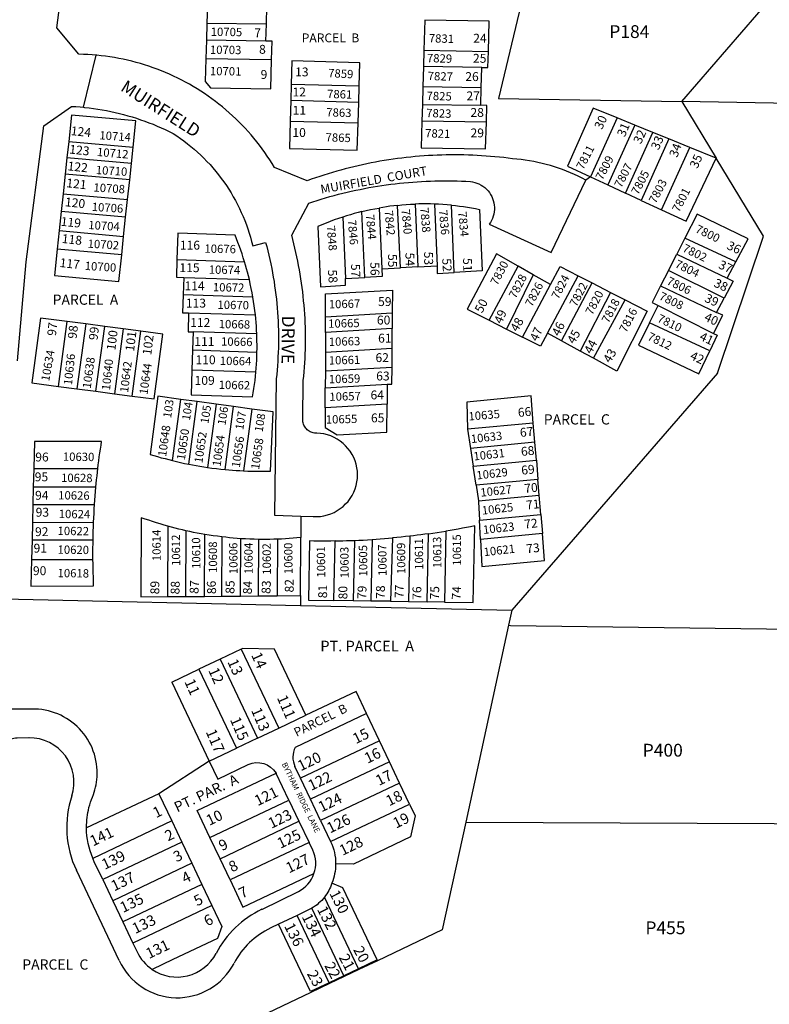
# Model space of a CAD drawing. Units: inches. Extents: x 1261655 to 1267762, y 493400 to 497479.
# Drawn here: x 1266415 to 1267247, y 495667 to 496759 of the extents above; entities that cross this region are included whole.
import ezdxf

# ---------------------------------------------------------------- set-up
doc = ezdxf.new("R2010")
doc.units = ezdxf.units.IN
doc.header["$MEASUREMENT"] = 0
for name, color, linetype, true_color in [('Addresses', 7, 'Continuous', 0x1e6e61), ('Lot-Block-Parcel Text', 7, 'Continuous', 0xc96ed5), ('Parcel Boundaries', 7, 'Continuous', 0x766e4a), ('Street Names', 7, 'Continuous', 0xc96ed5), ('Street ROW', 7, 'Continuous', 0x766e4a)]:
    doc.layers.add(name, color=color, linetype=linetype, true_color=true_color)
doc.styles.add('Arial', font='txt')

msp = doc.modelspace()

# ---------------------------------------------------------------- linework, layer by layer
at = {"layer": 'Parcel Boundaries'}
for p, q in [((1267150.1, 496668.6), (1267290, 496830.3)), ((1266623.7, 496775.2), (1266623.1, 496755.8)), ((1266689.2, 496754.8), (1266689.8, 496774.2)), ((1266623.1, 496755.8), (1266622.5, 496736.7)), ((1266623.1, 496755.8), (1266689.2, 496754.8)), ((1266688.6, 496735.7), (1266689.2, 496754.8)), ((1266622.5, 496736.7), (1266621.9, 496716.1)), ((1266688.6, 496735.7), (1266622.5, 496736.7)), ((1266864, 496725.5), (1266863.5, 496707.4)), ((1266864, 496725.5), (1266935.5, 496724.3)), ((1266694.9, 496715), (1266621.9, 496716.1)), ((1266863.5, 496707.4), (1266862.9, 496684.8)), ((1266928.2, 496706.4), (1266863.5, 496707.4)), ((1266927.6, 496683.8), (1266928.2, 496706.4)), ((1266716.7, 496687.7), (1266716.2, 496669.7)), ((1266792.2, 496685.7), (1266716.7, 496687.7)), ((1266791.6, 496667.6), (1266792.2, 496685.7)), ((1266862.9, 496684.8), (1266862.3, 496665.5)), ((1266927.6, 496683.8), (1266862.9, 496684.8)), ((1266927, 496664.5), (1266927.6, 496683.8)), ((1266716.2, 496669.7), (1266715.5, 496646.9)), ((1266791.6, 496667.6), (1266716.2, 496669.7)), ((1266790.9, 496644.9), (1266791.6, 496667.6)), ((1266862.3, 496665.5), (1266861.8, 496646.9)), ((1266862.3, 496665.5), (1266927, 496664.5)), ((1267150.1, 496668.6), (1267188.3, 496605.7)), ((1267684.6, 496660.1), (1267150.1, 496668.6)), ((1266715.5, 496646.9), (1266790.9, 496644.9)), ((1266933.3, 496645.8), (1266861.8, 496646.9)), ((1267078.4, 496650.6), (1267048.7, 496585.1)), ((1267098.1, 496642.5), (1267078.4, 496650.6)), ((1267098.1, 496642.5), (1267068, 496576.1)), ((1267087.7, 496567), (1267118.2, 496634.3)), ((1267118.2, 496634.3), (1267098.1, 496642.5)), ((1267135.9, 496627.1), (1267118.2, 496634.3)), ((1266469.7, 496624.4), (1266467.8, 496606.2)), ((1266469.7, 496624.4), (1266541.3, 496618)), ((1267135.9, 496627.1), (1267105.1, 496559)), ((1267159, 496617.6), (1267135.9, 496627.1)), ((1266539.3, 496599.9), (1266541.3, 496618)), ((1267127.7, 496548.5), (1267159, 496617.6)), ((1267188.3, 496605.7), (1267159, 496617.6)), ((1266467.8, 496606.2), (1266465.8, 496587.9)), ((1266539.3, 496599.9), (1266467.8, 496606.2)), ((1266537.4, 496581.6), (1266539.3, 496599.9)), ((1267240.8, 496519.3), (1267188.3, 496605.7)), ((1266465.8, 496587.9), (1266463.5, 496566.3)), ((1266537.4, 496581.6), (1266465.8, 496587.9)), ((1266535, 496559.9), (1266537.4, 496581.6)), ((1267048.7, 496585.1), (1267043.8, 496581.5)), ((1267048.7, 496585.1), (1267068, 496576.1)), ((1267068, 496576.1), (1267087.7, 496567)), ((1266463.5, 496566.3), (1266461.4, 496546.6)), ((1266463.5, 496566.3), (1266535, 496559.9)), ((1266532.9, 496540.3), (1266535, 496559.9)), ((1267105.1, 496559), (1267087.7, 496567)), ((1267105.1, 496559), (1267127.7, 496548.5)), ((1266461.4, 496546.6), (1266459.1, 496525.4)), ((1266532.9, 496540.3), (1266461.4, 496546.6)), ((1266798.3, 496473.5), (1266795.2, 496546.5)), ((1266814.2, 496550.5), (1266817.1, 496482.9)), ((1266837.8, 496484.1), (1266834.5, 496553.4)), ((1266854.1, 496554.8), (1266857.1, 496485.1)), ((1266875.6, 496554.9), (1266878.5, 496486.3)), ((1266897.6, 496479), (1266894.4, 496553.7)), ((1266530.7, 496519), (1266532.9, 496540.3)), ((1266773.9, 496540.5), (1266776.8, 496472.4)), ((1266459.1, 496525.4), (1266456.9, 496504.7)), ((1266459.1, 496525.4), (1266530.7, 496519)), ((1266528.5, 496498.4), (1266530.7, 496519)), ((1267153.6, 496517), (1267144.5, 496499.2)), ((1267210.3, 496490.9), (1267153.6, 496517)), ((1267189.7, 496367.3), (1267240.8, 496519.3)), ((1266528.5, 496498.4), (1266456.9, 496504.7)), ((1266589.8, 496493.3), (1266664.9, 496490.9)), ((1267135.4, 496481.3), (1267144.5, 496499.2)), ((1267144.5, 496499.2), (1267200.6, 496472.5)), ((1267200.6, 496472.5), (1267210.3, 496490.9)), ((1266817.1, 496482.9), (1266837.8, 496484.1)), ((1266857.1, 496485.1), (1266837.8, 496484.1)), ((1266857.1, 496485.1), (1266878.5, 496486.3)), ((1266936.3, 496425.9), (1266968.5, 496486.1)), ((1266985.2, 496476.5), (1266968.5, 496486.1)), ((1267135.4, 496481.3), (1267126.5, 496464)), ((1267197.2, 496450.6), (1267135.4, 496481.3)), ((1266597.4, 496473.4), (1266596.8, 496454)), ((1266597.4, 496473.4), (1266670.2, 496471.1)), ((1266776.8, 496472.4), (1266798.3, 496473.5)), ((1266985.2, 496476.5), (1266955.8, 496416)), ((1267004.4, 496465.5), (1266985.2, 496476.5)), ((1267001.3, 496411.6), (1267035.3, 496475.2)), ((1267035.3, 496475.2), (1267050.8, 496467.3)), ((1266973.3, 496407.3), (1267004.4, 496465.5)), ((1267016.7, 496403.1), (1267050.8, 496467.3)), ((1267050.8, 496467.3), (1267071.1, 496456.9)), ((1267126.5, 496464), (1267188.7, 496434.7)), ((1266674.2, 496451.5), (1266596.8, 496454)), ((1267071.1, 496456.9), (1267037.4, 496391.7)), ((1267052.2, 496383.7), (1267087.5, 496448.5)), ((1267071.1, 496456.9), (1267087.5, 496448.5)), ((1267188.7, 496434.7), (1267197.2, 496450.6)), ((1267114.4, 496423.1), (1267123.8, 496442.4)), ((1267123.8, 496442.4), (1267185.5, 496411.3)), ((1266602.8, 496434.1), (1266676.9, 496432)), ((1266754.7, 496412.5), (1266754.8, 496429.8)), ((1266754.8, 496429.8), (1266828.9, 496434)), ((1266828.9, 496434), (1266828.8, 496416.8)), ((1266936.3, 496425.9), (1266955.8, 496416)), ((1266458.4, 496352.5), (1266468.1, 496424.5)), ((1266488.6, 496421.8), (1266468.1, 496424.5)), ((1266488.6, 496421.8), (1266478.8, 496349.9)), ((1266509.8, 496419), (1266488.6, 496421.8)), ((1266500, 496347.1), (1266509.8, 496419)), ((1266530.1, 496416.4), (1266509.8, 496419)), ((1266530.1, 496416.4), (1266520.4, 496344.4)), ((1266549.8, 496413.8), (1266530.1, 496416.4)), ((1266828.8, 496416.8), (1266754.7, 496412.5)), ((1266828.7, 496394.5), (1266828.8, 496416.8)), ((1266955.8, 496416), (1266973.3, 496407.3)), ((1267181.4, 496392.1), (1267114.4, 496423.1)), ((1266540, 496341.8), (1266549.8, 496413.8)), ((1266607.7, 496413), (1266607.1, 496392.9)), ((1266678.5, 496410.8), (1266607.7, 496413)), ((1266754.7, 496412.5), (1266754.6, 496390.2)), ((1267016.7, 496403.1), (1267001.3, 496411.6)), ((1266607.1, 496392.9), (1266606.4, 496370.6)), ((1266607.1, 496392.9), (1266678.7, 496390.6)), ((1266828.7, 496394.5), (1266754.6, 496390.2)), ((1266828.6, 496374), (1266828.7, 496394.5)), ((1267037.4, 496391.7), (1267016.7, 496403.1)), ((1266754.6, 496390.2), (1266754.6, 496369.8)), ((1267052.2, 496383.7), (1267037.4, 496391.7)), ((1266677.4, 496368.3), (1266606.4, 496370.6)), ((1266754.6, 496369.8), (1266828.6, 496374)), ((1266754.6, 496369.8), (1266754.5, 496350.9)), ((1267189.7, 496367.3), (1266961.5, 496104.2)), ((1266458.4, 496352.5), (1266478.8, 496349.9)), ((1266478.8, 496349.9), (1266500, 496347.1)), ((1266754.4, 496328.6), (1266754.5, 496350.9)), ((1266754.5, 496350.9), (1266823.1, 496354.8)), ((1266823.1, 496354.8), (1266823, 496332.6)), ((1266500, 496347.1), (1266520.4, 496344.4)), ((1266520.4, 496344.4), (1266540, 496341.8)), ((1266585, 496270.1), (1266594.1, 496338.1)), ((1266612.2, 496335.6), (1266594.1, 496338.1)), ((1266602.9, 496266.2), (1266612.2, 496335.6)), ((1266633.2, 496332.7), (1266612.2, 496335.6)), ((1266633.2, 496332.7), (1266623.8, 496262.6)), ((1266652.7, 496330.1), (1266633.2, 496332.7)), ((1266643.4, 496260.2), (1266652.7, 496330.1)), ((1266672.9, 496327.3), (1266652.7, 496330.1)), ((1266672.9, 496327.3), (1266663.8, 496258.8)), ((1266823, 496332.6), (1266754.4, 496328.6)), ((1266985.4, 496311.8), (1266912.3, 496305.1)), ((1266912.3, 496305.1), (1266915.6, 496283.7)), ((1266987.1, 496290.6), (1266985.4, 496311.8)), ((1266987.1, 496290.6), (1266915.6, 496283.7)), ((1266915.6, 496283.7), (1266918.6, 496264)), ((1266988.8, 496270.7), (1266987.1, 496290.6)), ((1266430.9, 496261.2), (1266430.4, 496240.6)), ((1266430.9, 496261.2), (1266502.1, 496261.3)), ((1266918.6, 496264), (1266988.8, 496270.7)), ((1266921.8, 496242.7), (1266918.6, 496264)), ((1266988.8, 496270.7), (1266990.5, 496249.3)), ((1266430.4, 496240.6), (1266430, 496221.5)), ((1266499.9, 496240.7), (1266430.4, 496240.6)), ((1266990.5, 496249.3), (1266921.8, 496242.7)), ((1266921.8, 496242.7), (1266924.5, 496225.5)), ((1266991.9, 496231.9), (1266990.5, 496249.3)), ((1266924.5, 496225.5), (1266991.9, 496231.9)), ((1266993.7, 496210.4), (1266991.9, 496231.9)), ((1266430, 496221.5), (1266429.5, 496201.6)), ((1266430, 496221.5), (1266498.4, 496221.6)), ((1266727.4, 496208.5), (1266727.3, 496184.7)), ((1266925.7, 496203.9), (1266993.7, 496210.4)), ((1266993.7, 496210.4), (1266995.4, 496189.3)), ((1266429.5, 496201.6), (1266429, 496181.9)), ((1266429.5, 496201.6), (1266497.3, 496201.7)), ((1266579.7, 496197.3), (1266579.2, 496119.2)), ((1266926.7, 496182.7), (1266925.7, 496203.9)), ((1266599.9, 496192.3), (1266599.5, 496119.4)), ((1266620.3, 496119.5), (1266620.7, 496188.2)), ((1266639.8, 496185.5), (1266639.4, 496119.7)), ((1266726.9, 496120.3), (1266727.3, 496184.7)), ((1266848.2, 496186.3), (1266846.7, 496113.7)), ((1266867.4, 496113.4), (1266868.9, 496188.9)), ((1266888.4, 496191.8), (1266886.8, 496113.1)), ((1266995.4, 496189.3), (1266926.7, 496182.7)), ((1266429, 496181.9), (1266428.5, 496160.4)), ((1266496.7, 496182), (1266429, 496181.9)), ((1266660.5, 496119.8), (1266660.9, 496183.5)), ((1266680.3, 496182.7), (1266680, 496120)), ((1266701.6, 496182.9), (1266701.2, 496120.1)), ((1266764, 496114.9), (1266765.4, 496181)), ((1266786.8, 496181.6), (1266785.4, 496114.6)), ((1266806.4, 496182.6), (1266805, 496114.3)), ((1266829.2, 496184.4), (1266826.8, 496114)), ((1266428.5, 496160.4), (1266496.6, 496160.5)), ((1266579.2, 496119.2), (1266599.5, 496119.4)), ((1266599.5, 496119.4), (1266620.3, 496119.5)), ((1266620.3, 496119.5), (1266639.4, 496119.7)), ((1266639.4, 496119.7), (1266660.5, 496119.8)), ((1266660.5, 496119.8), (1266680, 496120)), ((1266680, 496120), (1266701.2, 496120.1)), ((1266701.2, 496120.1), (1266726.9, 496120.3)), ((1266726.9, 496120.3), (1266726.9, 496109.4)), ((1266785.4, 496114.6), (1266764, 496114.9)), ((1266805, 496114.3), (1266785.4, 496114.6)), ((1266826.8, 496114), (1266805, 496114.3)), ((1266826.8, 496114), (1266846.7, 496113.7)), ((1266846.7, 496113.7), (1266867.4, 496113.4)), ((1266886.8, 496113.1), (1266867.4, 496113.4)), ((1266661.3, 496060.8), (1266637.8, 496049.6)), ((1266662.9, 496061.6), (1266661.3, 496060.8)), ((1266661.3, 496060.8), (1266702.9, 495973.1)), ((1266698.2, 496060.8), (1266662.9, 496061.6)), ((1266733, 495987.5), (1266698.2, 496060.8)), ((1266637.8, 496049.6), (1266614.3, 496038.5)), ((1266637.8, 496049.6), (1266679.4, 495962)), ((1266584.2, 496024.2), (1266614.3, 496038.5)), ((1266614.3, 496038.5), (1266655.9, 495950.9)), ((1266584.2, 496024.2), (1266625.7, 495936.6)), ((1266788.7, 496013.9), (1266733, 495987.5)), ((1266800.3, 495989.5), (1266788.7, 496013.9)), ((1266800.3, 495989.5), (1266721.1, 495951.9)), ((1266814.6, 495959.3), (1266800.3, 495989.5)), ((1266702.9, 495973.1), (1266733, 495987.5)), ((1266679.4, 495962), (1266702.9, 495973.1)), ((1266679.4, 495962), (1266655.9, 495950.9)), ((1266814.6, 495959.3), (1266726.9, 495917.7)), ((1266825.7, 495935.8), (1266814.6, 495959.3)), ((1266625.7, 495936.6), (1266655.9, 495950.9)), ((1266625.7, 495936.6), (1266569.7, 495900.4)), ((1266625.7, 495936.6), (1266635.2, 495916.7)), ((1266825.7, 495935.8), (1266738.1, 495894.3)), ((1266836.9, 495912.3), (1266825.7, 495935.8)), ((1266612.2, 495881.9), (1266699.8, 495923.4)), ((1266635.2, 495916.7), (1266668.9, 495932.7)), ((1266714.2, 495893.3), (1266700.1, 495922.9)), ((1266726.9, 495917.7), (1266720.8, 495930.7)), ((1266738.1, 495894.3), (1266726.9, 495917.7)), ((1266836.9, 495912.3), (1266749.2, 495870.8)), ((1266848, 495888.8), (1266836.9, 495912.3)), ((1266569.7, 495900.4), (1266489.5, 495862.4)), ((1266569.7, 495900.4), (1266584, 495870.2)), ((1266626.5, 495851.7), (1266714.2, 495893.3)), ((1266714.2, 495893.3), (1266725.3, 495869.8)), ((1266749.2, 495870.8), (1266738.1, 495894.3)), ((1266626.5, 495851.7), (1266612.2, 495881.9)), ((1266760.4, 495847.3), (1266848, 495888.8)), ((1266848, 495888.8), (1266854.3, 495875.7)), ((1266584, 495870.2), (1266496.4, 495828.7)), ((1266584, 495870.2), (1266595.1, 495846.7)), ((1266637.7, 495828.3), (1266725.3, 495869.8)), ((1266725.3, 495869.8), (1266736.5, 495846.3)), ((1266749.2, 495870.8), (1266760.4, 495847.3)), ((1266854.3, 495875.7), (1266849.1, 495852.4)), ((1266489.5, 495863), (1266489.5, 495862.4)), ((1266595.1, 495846.7), (1266507.5, 495805.2)), ((1266595.1, 495846.7), (1266606.3, 495823.2)), ((1266637.7, 495828.3), (1266626.5, 495851.7)), ((1266736.5, 495846.3), (1266648.8, 495804.8)), ((1266740.5, 495837.8), (1266736.5, 495846.3)), ((1266849.1, 495852.4), (1266785.9, 495822.4)), ((1266507.5, 495805.2), (1266498.1, 495825)), ((1266648.8, 495804.8), (1266637.7, 495828.3)), ((1266525.7, 495715.5), (1266478.2, 495815.6)), ((1266606.3, 495823.2), (1266518.6, 495781.7)), ((1266606.3, 495823.2), (1266617.4, 495799.8)), ((1266785.9, 495822.4), (1266766, 495822.5)), ((1266507.5, 495805.2), (1266518.6, 495781.7)), ((1266648.8, 495804.8), (1266663.1, 495774.6)), ((1266663.1, 495774.6), (1266741.8, 495811.9)), ((1266617.4, 495799.8), (1266529.8, 495758.2)), ((1266617.4, 495799.8), (1266628.6, 495776.3)), ((1266684.1, 495772.1), (1266724.6, 495792)), ((1266774.1, 495796), (1266761.7, 495801)), ((1266518.6, 495781.7), (1266529.8, 495758.2)), ((1266791.3, 495706.1), (1266753.6, 495785.6)), ((1266628.6, 495776.3), (1266540.9, 495734.7)), ((1266628.6, 495776.3), (1266639.5, 495753.2)), ((1266739.5, 495773.3), (1266723.4, 495765.3)), ((1266775.1, 495698.4), (1266739.5, 495773.3)), ((1266723.4, 495765.3), (1266702.6, 495755.5)), ((1266758.8, 495690.7), (1266723.4, 495765.3)), ((1266529.8, 495758.2), (1266540.9, 495734.7)), ((1266639.5, 495753.2), (1266634.8, 495739.9)), ((1266702.6, 495755.5), (1266694, 495751.4)), ((1266738, 495680.8), (1266702.6, 495755.5)), ((1266540.9, 495734.7), (1266545.6, 495724.9))]:
    msp.add_line(p, q, dxfattribs=at)
for points in [[(1266986.3, 496837.7), (1266946.8, 496671.9), (1267150.1, 496668.6)], [(1266935.5, 496724.3), (1266936.5, 496757.9), (1266865, 496759), (1266864, 496725.5)], [(1266694.9, 496715), (1266695.5, 496735.6), (1266688.6, 496735.7)], [(1266928.2, 496706.4), (1266935, 496706.3), (1266935.5, 496724.3)], [(1266621.9, 496716.1), (1266621.1, 496691), (1266627.1, 496683.8), (1266693.9, 496682.7), (1266694.9, 496715)], [(1266792.2, 496685.7), (1266792.9, 496711.7), (1266717.5, 496713.8), (1266716.7, 496687.7)], [(1266933.3, 496645.8), (1266933.8, 496664.4), (1266927, 496664.5)], [(1267078.4, 496650.6), (1267051.8, 496661.4), (1267023.3, 496596.8), (1267048.7, 496585.1)], [(1266541.3, 496618), (1266544.4, 496647.1), (1266472.8, 496653.5), (1266469.7, 496624.4)], [(1266715.5, 496646.9), (1266714.6, 496616.7), (1266790, 496614.7), (1266790.9, 496644.9)], [(1266861.8, 496646.9), (1266860.9, 496617.3), (1266932.4, 496616.1), (1266933.3, 496645.8)], [(1267127.7, 496548.5), (1267155, 496535.9), (1267188.3, 496605.7)], [(1266795.2, 496546.5), (1266790.9, 496545.5), (1266786.6, 496544.3), (1266782.4, 496543.1), (1266778.1, 496541.8), (1266773.9, 496540.5)], [(1266795.2, 496546.5), (1266799.9, 496547.7), (1266804.7, 496548.7), (1266809.5, 496549.7), (1266814.2, 496550.5)], [(1266834.5, 496553.4), (1266830.4, 496552.9), (1266826.3, 496552.4), (1266822.3, 496551.9), (1266818.3, 496551.2), (1266814.2, 496550.5)], [(1266834.5, 496553.4), (1266839.4, 496553.9), (1266844.3, 496554.3), (1266849.2, 496554.6), (1266854.1, 496554.8)], [(1266875.6, 496554.9), (1266871.3, 496555), (1266867, 496555.1), (1266862.7, 496555.1), (1266858.4, 496555), (1266854.1, 496554.8)], [(1266894.4, 496553.7), (1266889.7, 496554.1), (1266885, 496554.5), (1266880.3, 496554.7), (1266875.6, 496554.9)], [(1266894.4, 496553.7), (1266898.9, 496553.3), (1266903.4, 496552.7), (1266907.9, 496552.1), (1266912.4, 496551.5), (1266916.9, 496550.7), (1266921.3, 496549.9), (1266925.7, 496549), (1266928.6, 496480.7), (1266897.6, 496479)], [(1266773.9, 496540.5), (1266769.2, 496538.9), (1266764.5, 496537.3), (1266759.9, 496535.5), (1266755.3, 496533.7), (1266750.7, 496531.9), (1266746.1, 496529.9), (1266749, 496463.1), (1266777.1, 496464.7), (1266776.8, 496472.4)], [(1267210.3, 496490.9), (1267223.7, 496516.3), (1267167.3, 496543.8), (1267153.6, 496517)], [(1266664.9, 496490.9), (1266663.5, 496495.2), (1266662.2, 496499.5), (1266660.7, 496503.7), (1266659.2, 496507.9), (1266657.6, 496512.1), (1266656, 496516.3), (1266654.3, 496520.4), (1266590.7, 496522.5), (1266589.8, 496493.3)], [(1266456.9, 496504.7), (1266453.8, 496475.5), (1266525.3, 496469.1), (1266528.5, 496498.4)], [(1266589.8, 496493.3), (1266589.2, 496473.6), (1266597.4, 496473.4)], [(1266670.2, 496471.1), (1266669.3, 496475.1), (1266668.2, 496479.1), (1266667.2, 496483), (1266666, 496487), (1266664.9, 496490.9)], [(1266968.5, 496486.1), (1266944.7, 496499.7), (1266911.9, 496438.1), (1266936.3, 496425.9)], [(1266817.1, 496482.9), (1266817.5, 496474.6), (1266798.3, 496473.5)], [(1266878.5, 496486.3), (1266878.8, 496477.9), (1266897.6, 496479)], [(1267004.4, 496465.5), (1267015.1, 496485.6), (1267035.3, 496475.2)], [(1266674.2, 496451.5), (1266673.3, 496456.4), (1266672.4, 496461.3), (1266671.3, 496466.2), (1266670.2, 496471.1)], [(1267200.6, 496472.5), (1267207.3, 496469.3), (1267197.2, 496450.6)], [(1266754.8, 496429.8), (1266754.9, 496455.2), (1266829, 496459.4), (1266828.9, 496434)], [(1267126.5, 496464), (1267117.2, 496445.7), (1267123.8, 496442.4)], [(1266596.8, 496454), (1266596.2, 496434.3), (1266602.8, 496434.1)], [(1266676.9, 496432), (1266676.3, 496436.9), (1266675.7, 496441.8), (1266675, 496446.7), (1266674.2, 496451.5)], [(1267087.5, 496448.5), (1267111.8, 496436), (1267078.1, 496369.4), (1267052.2, 496383.7)], [(1266468.1, 496424.5), (1266438.5, 496428.4), (1266428.7, 496356.4), (1266458.4, 496352.5)], [(1266602.8, 496434.1), (1266602.2, 496413.2), (1266607.7, 496413)], [(1266678.5, 496410.8), (1266678.3, 496415), (1266678, 496419.3), (1266677.7, 496423.5), (1266677.3, 496427.8), (1266676.9, 496432)], [(1267185.5, 496411.3), (1267195.7, 496431.4), (1267188.7, 496434.7)], [(1267114.4, 496423.1), (1267102.3, 496398.2), (1267169.1, 496366.5), (1267181.4, 496392.1)], [(1266540, 496341.8), (1266564.4, 496338.7), (1266574.2, 496410.6), (1266549.8, 496413.8)], [(1266678.7, 496390.6), (1266678.8, 496394.6), (1266678.8, 496398.7), (1266678.7, 496402.7), (1266678.6, 496406.7), (1266678.5, 496410.8)], [(1267001.3, 496411.6), (1266993.5, 496397.1), (1266973.3, 496407.3)], [(1267185.5, 496411.3), (1267189.6, 496409.2), (1267181.4, 496392.1)], [(1266677.4, 496368.3), (1266677.8, 496372.7), (1266678.1, 496377.2), (1266678.4, 496381.7), (1266678.6, 496386.1), (1266678.7, 496390.6)], [(1266606.4, 496370.6), (1266605.6, 496343), (1266673.8, 496340.9), (1266674.5, 496345.4), (1266675.3, 496350), (1266675.9, 496354.5), (1266676.5, 496359.1), (1266677, 496363.7), (1266677.4, 496368.3)], [(1266823.1, 496354.8), (1266828.5, 496355.1), (1266828.6, 496374)], [(1266594.1, 496338.1), (1266568.8, 496341.5), (1266560.2, 496277.1), (1266564.3, 496275.8), (1266568.4, 496274.6), (1266572.5, 496273.4), (1266576.6, 496272.3), (1266580.8, 496271.2), (1266585, 496270.1)], [(1266985.4, 496311.8), (1266983, 496341.9), (1266911.7, 496335.1), (1266912.3, 496305.1)], [(1266663.8, 496258.8), (1266668.7, 496258.6), (1266673.7, 496258.4), (1266678.7, 496258.4), (1266683.7, 496258.4), (1266688.7, 496258.4), (1266693.6, 496258.5), (1266696.5, 496324.1), (1266672.9, 496327.3)], [(1266754.4, 496328.6), (1266754.3, 496306.8), (1266767.5, 496298.6), (1266822.9, 496301.8), (1266823, 496332.6)], [(1266502.1, 496261.3), (1266502.6, 496265.6), (1266503.2, 496270), (1266503.7, 496274.3), (1266504.3, 496278.6), (1266504.9, 496282.9), (1266505.6, 496287.2), (1266506.2, 496291.5), (1266431.6, 496291.4), (1266430.9, 496261.2)], [(1266499.9, 496240.7), (1266500.3, 496244.8), (1266500.7, 496248.9), (1266501.2, 496253.1), (1266501.6, 496257.2), (1266502.1, 496261.3)], [(1266585, 496270.1), (1266589.4, 496269.1), (1266593.9, 496268.1), (1266598.4, 496267.1), (1266602.9, 496266.2)], [(1266602.9, 496266.2), (1266607.1, 496265.4), (1266611.2, 496264.6), (1266615.4, 496263.9), (1266619.6, 496263.2), (1266623.8, 496262.6)], [(1266623.8, 496262.6), (1266628.7, 496261.9), (1266633.6, 496261.3), (1266638.5, 496260.7), (1266643.4, 496260.2)], [(1266643.4, 496260.2), (1266647.4, 496259.8), (1266651.5, 496259.5), (1266655.6, 496259.2), (1266659.7, 496259), (1266663.8, 496258.8)], [(1266498.4, 496221.6), (1266498.7, 496226.4), (1266499.1, 496231.1), (1266499.5, 496235.9), (1266499.9, 496240.7)], [(1266497.3, 496201.7), (1266497.5, 496206.7), (1266497.8, 496211.6), (1266498.1, 496216.6), (1266498.4, 496221.6)], [(1266924.5, 496225.5), (1266924.6, 496224.5), (1266925.7, 496203.9)], [(1266579.7, 496197.3), (1266575.5, 496198.6), (1266571.3, 496199.8), (1266567, 496201.1), (1266562.8, 496202.5), (1266558.7, 496203.9), (1266554.5, 496205.3), (1266550.3, 496206.8), (1266549.8, 496119), (1266579.2, 496119.2)], [(1266496.7, 496182), (1266496.8, 496187), (1266497, 496191.9), (1266497.1, 496196.8), (1266497.3, 496201.7)], [(1266599.9, 496192.3), (1266595.9, 496193.2), (1266591.8, 496194.2), (1266587.8, 496195.2), (1266583.7, 496196.2), (1266579.7, 496197.3)], [(1266886.8, 496113.1), (1266918.6, 496112.6), (1266920.4, 496197.6), (1266915.8, 496196.7), (1266911.2, 496195.9), (1266906.7, 496195), (1266902.1, 496194.2), (1266897.5, 496193.4), (1266893, 496192.6), (1266888.4, 496191.8)], [(1266620.7, 496188.2), (1266616.6, 496188.9), (1266612.4, 496189.7), (1266608.2, 496190.5), (1266604.1, 496191.4), (1266599.9, 496192.3)], [(1266639.8, 496185.5), (1266635, 496186.1), (1266630.2, 496186.7), (1266625.5, 496187.4), (1266620.7, 496188.2)], [(1266660.9, 496183.5), (1266656.7, 496183.8), (1266652.4, 496184.1), (1266648.2, 496184.5), (1266644, 496185), (1266639.8, 496185.5)], [(1266727.3, 496184.7), (1266723, 496184.3), (1266718.7, 496183.9), (1266714.4, 496183.6), (1266710.2, 496183.3), (1266705.9, 496183.1), (1266701.6, 496182.9)], [(1266848.2, 496186.3), (1266843.5, 496185.8), (1266838.7, 496185.3), (1266833.9, 496184.8), (1266829.2, 496184.4)], [(1266868.9, 496188.9), (1266864.8, 496188.4), (1266860.6, 496187.8), (1266856.5, 496187.3), (1266852.4, 496186.8), (1266848.2, 496186.3)], [(1266868.9, 496188.9), (1266873.8, 496189.6), (1266878.7, 496190.3), (1266883.5, 496191.1), (1266888.4, 496191.8)], [(1266926.7, 496182.7), (1266928.2, 496152.7), (1266997.8, 496159.4), (1266995.4, 496189.3)], [(1266496.6, 496160.5), (1266496.6, 496164.8), (1266496.6, 496169.1), (1266496.6, 496173.4), (1266496.7, 496177.7), (1266496.7, 496182)], [(1266680.3, 496182.7), (1266675.5, 496182.8), (1266670.6, 496183), (1266665.8, 496183.2), (1266660.9, 496183.5)], [(1266701.6, 496182.9), (1266697.4, 496182.8), (1266693.1, 496182.7), (1266688.9, 496182.7), (1266684.6, 496182.7), (1266680.3, 496182.7)], [(1266765.4, 496181), (1266760.7, 496180.9), (1266755.9, 496180.9), (1266751.2, 496180.8), (1266746.5, 496180.9), (1266741.8, 496180.9), (1266737.1, 496181), (1266735.7, 496115.4), (1266764, 496114.9)], [(1266765.4, 496181), (1266769.6, 496181), (1266773.9, 496181.1), (1266778.2, 496181.3), (1266782.5, 496181.4), (1266786.8, 496181.6)], [(1266786.8, 496181.6), (1266791.7, 496181.8), (1266796.6, 496182), (1266801.5, 496182.3), (1266806.4, 496182.6)], [(1266806.4, 496182.6), (1266811, 496182.9), (1266815.5, 496183.3), (1266820.1, 496183.6), (1266824.6, 496184), (1266829.2, 496184.4)], [(1266428.5, 496160.4), (1266427.8, 496130.9), (1266497.4, 496131), (1266497.2, 496135.9), (1266497.1, 496140.8), (1266496.9, 496145.8), (1266496.8, 496150.7), (1266496.7, 496155.6), (1266496.6, 496160.5)], [(1266397.5, 496116.7), (1266726.9, 496109.4), (1266961.5, 496104.2)], [(1266961.5, 496104.2), (1266957.8, 496087.4), (1266910.4, 495869), (1266884.4, 495749.3)], [(1266957.8, 496087.4), (1266960.1, 496087.3), (1267386.2, 496081.7)], [(1266910.4, 495869), (1266910.8, 495869), (1267338.2, 495867)], [(1266812.5, 495715.1), (1266812.1, 495716), (1266774.1, 495796)], [(1266884.4, 495749.3), (1266812.5, 495715.1), (1266791.7, 495705.2), (1266775.5, 495697.5), (1266759.2, 495689.8), (1266738.5, 495679.9)], [(1266634.8, 495739.9), (1266585.3, 495716.4), (1266562.2, 495705.5)], [(1266812.1, 495716), (1266791.3, 495706.1), (1266775.1, 495698.4), (1266758.8, 495690.7), (1266738, 495680.8)], [(1266738.5, 495679.9), (1266674.9, 495649.6), (1266663.4, 495649.9)]]:
    msp.add_lwpolyline(points, dxfattribs=at)
for points in [[(1266496.1, 495896.7), (1266496.1, 495896.7, 0.081044), (1266501.2, 495919, 0.438593), (1266428.9, 495994.4), (1266409.3, 495994.1, -0.095973), (1266398.4, 495995.9)], [(1266425.7, 495962.4), (1266412.4, 495962.1, 0.119258), (1266399.2, 495958.6)], [(1266668.9, 495932.7, -0.385316), (1266699.8, 495923.4), (1266700.1, 495922.9)], [(1266489.5, 495862.4), (1266489.5, 495863, -0.062665), (1266492.2, 495885, -0.034454), (1266496.1, 495896.7)], [(1266498.1, 495825, -0.01164), (1266496.4, 495828.7), (1266496.6, 495828.8, -0.100152), (1266489.5, 495862.4)], [(1266760.4, 495847.3, -0.113988), (1266766, 495822.5, -0.097961), (1266761.7, 495801)], [(1266761.7, 495801, -0.088424), (1266753.6, 495785.6, -0.095099), (1266739.5, 495773.3)], [(1266545.6, 495724.9, 0.13271), (1266562.2, 495705.5, 0.449513), (1266633.3, 495723.2)]]:
    msp.add_lwpolyline(points, format="xyb", dxfattribs=at)
for centre, radius, start, end in [((1266426.6, 495913.4), 49, 341.6954, 91.1131), ((1266742.5, 495941), 24, 153.0217, 205.3749), ((1266578.5, 495863.1), 111, 161.6946, 205.3759), ((1266711.1, 495823.3), 32.8, 339.5633, 26.2469), ((1266709.5, 495822.4), 34, 296.3868, 341.9296), ((1266731.7, 495671.9), 111, 115.3755, 152.4368), ((1266732.1, 495671), 89, 115.3748, 152.4368), ((1266590.3, 495745), 71, 204.5753, 332.4363)]:
    msp.add_arc(centre, radius, start, end, dxfattribs=at)
at = {"layer": 'Street ROW'}
msp.add_line((1266486.1, 496662.3), (1266500.1, 496720.1), dxfattribs=at)
for points in [[(1267043.8, 496581.5), (1267039.6, 496583.7), (1267035.3, 496585.8), (1267031, 496587.7), (1267026.6, 496589.6), (1267022.2, 496591.4), (1267017.8, 496593.1), (1267013.3, 496594.7), (1267008.8, 496596.1), (1267004.3, 496597.5), (1266999.7, 496598.8), (1266995.1, 496599.9), (1266990.5, 496601), (1266985.8, 496602), (1266981.2, 496602.8), (1266976.5, 496603.5), (1266971.8, 496604.2), (1266967.1, 496604.7), (1266962.3, 496605.1), (1266957.4, 496605.8), (1266952.6, 496606.4), (1266947.7, 496606.9), (1266942.8, 496607.4), (1266937.9, 496607.8), (1266932.9, 496608.2), (1266928, 496608.5), (1266923.1, 496608.8), (1266918.2, 496609), (1266913.3, 496609.2), (1266908.3, 496609.4), (1266903.4, 496609.4), (1266898.5, 496609.5), (1266893.6, 496609.4), (1266888.6, 496609.4), (1266883.7, 496609.3), (1266878.8, 496609.1), (1266873.9, 496608.9), (1266869, 496608.6), (1266864.1, 496608.3), (1266859.1, 496607.9), (1266854.2, 496607.5), (1266849.3, 496607), (1266844.4, 496606.5), (1266839.5, 496605.9), (1266834.7, 496605.3), (1266829.8, 496604.6), (1266824.9, 496603.9), (1266820, 496603.1), (1266815.2, 496602.3), (1266810.3, 496601.4), (1266805.5, 496600.5), (1266800.7, 496599.5), (1266795.9, 496598.5), (1266791, 496597.4), (1266786.2, 496596.3), (1266781.5, 496595.1), (1266776.7, 496593.9), (1266771.9, 496592.6), (1266767.2, 496591.3), (1266762.5, 496590), (1266757.7, 496588.6), (1266753, 496587.1), (1266748.3, 496585.6), (1266743.7, 496584), (1266739, 496582.4), (1266734.4, 496580.8), (1266698.1, 496595.6), (1266695.5, 496599.8), (1266692.9, 496604), (1266690.1, 496608.1), (1266687.3, 496612.2), (1266684.4, 496616.2), (1266681.5, 496620.1), (1266678.4, 496624), (1266675.3, 496627.9), (1266672.1, 496631.6), (1266668.9, 496635.4), (1266665.5, 496639), (1266662.2, 496642.6), (1266658.7, 496646.1), (1266655.1, 496649.6), (1266651.6, 496652.9), (1266647.9, 496656.3), (1266644.2, 496659.5), (1266640.4, 496662.7), (1266636.5, 496665.8), (1266632.6, 496668.8), (1266628.7, 496671.7), (1266624.6, 496674.6), (1266620.6, 496677.4), (1266616.4, 496680.1), (1266612.3, 496682.7), (1266608, 496685.3), (1266603.8, 496687.8), (1266599.4, 496690.2), (1266595.1, 496692.5), (1266590.7, 496694.7), (1266586.2, 496696.8), (1266581.7, 496698.9), (1266577.2, 496700.8), (1266572.6, 496702.7), (1266568, 496704.5), (1266563.4, 496706.2), (1266558.7, 496707.8), (1266554, 496709.3), (1266549.3, 496710.8), (1266544.5, 496712.1), (1266539.7, 496713.4), (1266534.9, 496714.5), (1266530.1, 496715.6), (1266525.3, 496716.6), (1266520.4, 496717.4), (1266515.5, 496718.2), (1266510.6, 496718.9), (1266505.7, 496719.5), (1266500.8, 496720), (1266500.1, 496720.1), (1266495.9, 496720.4), (1266491, 496720.7), (1266486, 496721), (1266481.1, 496721.1), (1266456.4, 496750.3), (1266469.5, 496850.2)], [(1266412.8, 496380.7), (1266422.4, 496490.6), (1266442.2, 496641.7), (1266472.7, 496663.2), (1266477.6, 496663), (1266482.5, 496662.6), (1266486.1, 496662.3), (1266487.4, 496662.1), (1266492.3, 496661.6), (1266497.1, 496661), (1266502, 496660.3), (1266506.8, 496659.5), (1266511.6, 496658.6), (1266516.4, 496657.6), (1266521.2, 496656.6), (1266526, 496655.4), (1266530.7, 496654.2), (1266535.5, 496652.9), (1266540.2, 496651.5), (1266544.8, 496650.1), (1266549.5, 496648.5), (1266554.1, 496646.9), (1266558.7, 496645.2), (1266563.3, 496643.4), (1266567.8, 496641.5), (1266572.3, 496639.6), (1266576.8, 496637.5), (1266581.2, 496635.4), (1266585.6, 496633.2), (1266589.7, 496630.6), (1266593.7, 496627.8), (1266597.6, 496624.9), (1266601.5, 496621.9), (1266605.3, 496618.8), (1266609.1, 496615.7), (1266612.7, 496612.4), (1266616.3, 496609.1), (1266619.8, 496605.7), (1266623.2, 496602.1), (1266626.6, 496598.6), (1266629.8, 496594.9), (1266633, 496591.1), (1266636, 496587.3), (1266639, 496583.4), (1266641.9, 496579.5), (1266644.7, 496575.4), (1266647.4, 496571.4), (1266649.9, 496567.2), (1266652.4, 496563), (1266654.8, 496558.7), (1266657.1, 496554.4), (1266659.3, 496550), (1266661.3, 496545.5), (1266663.3, 496541.1), (1266665.1, 496536.5), (1266666.9, 496531.9), (1266668.5, 496527.3), (1266670, 496522.7), (1266671.5, 496518), (1266672.7, 496513.3), (1266673.9, 496508.5), (1266688.2, 496512.3), (1266689.5, 496507.6), (1266690.7, 496502.8), (1266691.9, 496498), (1266693, 496493.2), (1266694, 496488.4), (1266695, 496483.5), (1266695.9, 496478.7), (1266696.8, 496473.8), (1266697.6, 496469), (1266698.3, 496464.1), (1266699, 496459.2), (1266699.6, 496454.3), (1266700.2, 496449.4), (1266700.7, 496444.5), (1266701.1, 496439.6), (1266701.5, 496434.7), (1266701.8, 496429.7), (1266702.1, 496424.8), (1266702.3, 496419.9), (1266702.4, 496415), (1266702.5, 496410), (1266702.5, 496405.1), (1266702.5, 496400.2), (1266702.4, 496395.2), (1266702.3, 496390.3), (1266702, 496385.4), (1266701.8, 496380.5), (1266701.4, 496375.5), (1266701, 496370.6), (1266700.6, 496365.7), (1266700.1, 496360.8), (1266698.3, 496209.5), (1266727.4, 496208.5)], [(1266727.4, 496208.5), (1266741.2, 496208), (1266745.1, 496208), (1266749.1, 496208.2), (1266753, 496208.9), (1266756.9, 496209.8), (1266760.7, 496211.1), (1266764.3, 496212.7), (1266767.8, 496214.6), (1266771.1, 496216.8), (1266774.2, 496219.2), (1266777.1, 496222), (1266779.8, 496224.9), (1266782.1, 496228.1), (1266784.3, 496231.5), (1266786.1, 496235), (1266787.6, 496238.7), (1266788.7, 496242.5), (1266789.6, 496246.4), (1266790.1, 496250.3), (1266790.2, 496254.3), (1266790.1, 496258.3), (1266789.6, 496262.2), (1266788.7, 496266.1), (1266787.5, 496269.9), (1266786, 496273.6), (1266784.2, 496277.1), (1266782.1, 496280.5), (1266779.7, 496283.7), (1266777.1, 496286.6), (1266774.2, 496289.3), (1266771, 496291.8), (1266767.7, 496294), (1266764.2, 496295.9), (1266760.6, 496297.5), (1266756.8, 496298.7), (1266752.9, 496299.7), (1266749, 496300.3), (1266745, 496300.5), (1266743.8, 496300.6), (1266742.5, 496300.7), (1266741.2, 496300.9), (1266740, 496301.2), (1266738.8, 496301.7), (1266737.7, 496302.2), (1266736.6, 496302.8), (1266735.5, 496303.6), (1266734.5, 496304.4), (1266733.6, 496305.3), (1266732.8, 496306.2), (1266732, 496307.3), (1266731.4, 496308.4), (1266730.8, 496309.5), (1266730.4, 496310.7), (1266730, 496311.9), (1266729.7, 496313.2), (1266729.6, 496314.4), (1266729.6, 496315.7), (1266730.1, 496359), (1266730.6, 496363.9), (1266731, 496368.8), (1266731.4, 496373.7), (1266731.7, 496378.6), (1266732, 496383.6), (1266732.2, 496388.5), (1266732.4, 496393.4), (1266732.5, 496398.4), (1266732.5, 496403.3), (1266732.5, 496408.2), (1266732.5, 496413.1), (1266732.4, 496418.1), (1266732.2, 496423), (1266732, 496427.9), (1266731.7, 496432.8), (1266731.4, 496437.8), (1266731, 496442.7), (1266730.5, 496447.6), (1266730, 496452.5), (1266729.4, 496457.4), (1266728.8, 496462.3), (1266728.2, 496467.2), (1266727.4, 496472), (1266726.7, 496476.9), (1266725.8, 496481.8), (1266724.9, 496486.6), (1266724, 496491.5), (1266723, 496496.3), (1266721.9, 496501.1), (1266720.8, 496505.9), (1266719.7, 496510.7), (1266718.4, 496515.5), (1266717.2, 496520.2), (1266736.1, 496555.9), (1266740.7, 496557.4), (1266745.4, 496558.9), (1266750.1, 496560.4), (1266754.8, 496561.8), (1266759.6, 496563.1), (1266764.3, 496564.4), (1266769.1, 496565.7), (1266773.9, 496566.9), (1266778.7, 496568.1), (1266783.4, 496569.2), (1266788.3, 496570.2), (1266793.1, 496571.2), (1266797.9, 496572.2), (1266802.7, 496573.1), (1266807.6, 496573.9), (1266812.5, 496574.7), (1266817.3, 496575.5), (1266822.2, 496576.2), (1266827.1, 496576.8), (1266832, 496577.4), (1266836.9, 496578), (1266841.8, 496578.5), (1266846.7, 496578.9), (1266851.6, 496579.3), (1266856.5, 496579.7), (1266861.4, 496580), (1266866.3, 496580.2), (1266871.2, 496580.4), (1266876.1, 496580.5), (1266881.1, 496580.6), (1266886, 496580.7), (1266890.9, 496580.7), (1266895.8, 496580.6), (1266900.8, 496580.5), (1266905.7, 496580.3), (1266910.6, 496580.1), (1266915.5, 496579.8), (1266918, 496579.5), (1266920.4, 496578.9), (1266922.8, 496578.1), (1266925.1, 496577.2), (1266927.4, 496576), (1266929.5, 496574.7), (1266931.5, 496573.1), (1266933.3, 496571.5), (1266935.1, 496569.6), (1266936.6, 496567.7), (1266938, 496565.6), (1266939.2, 496563.4), (1266940.2, 496561.1), (1266941, 496558.7), (1266941.6, 496556.3), (1266942, 496553.8), (1266942.2, 496551.3), (1266942.2, 496548.8), (1266942, 496546.3), (1266941.5, 496543.8), (1266940.9, 496541.4), (1266940, 496539), (1266939, 496536.7), (1266937.8, 496534.5), (1266936.3, 496532.5), (1267005.1, 496501), (1267043.8, 496581.5)]]:
    msp.add_lwpolyline(points, dxfattribs=at)

# ---------------------------------------------------------------- texts
at = {"layer": 'Addresses', "color": 18, "true_color": 0x000000, "style": 'Arial'}
for s, height, rotation, p in [('10705', 9.23, -0.6399, (1266627.3, 496741.5)), ('7831', 9.23, -1.7401, (1266869.3, 496734.4)), ('10703', 9.23, -0.6399, (1266626.4, 496721.6)), ('7829', 9.23, -1.7401, (1266867.2, 496712.4)), ('10701', 9.23, -0.6448, (1266626.4, 496697.9)), ('7859', 9.23, -3.011, (1266757.5, 496695.8)), ('7827', 9.23, -1.7401, (1266868.1, 496692.5)), ('7861', 9.23, -1.7401, (1266756.4, 496672.6)), ('7825', 9.23, -1.7401, (1266866.8, 496670.5)), ('7863', 9.23, -1.7401, (1266755.5, 496652.2)), ('7823', 9.23, -1.7401, (1266866.4, 496651.4)), ('10714', 9.23, -4.0142, (1266503.5, 496626.8)), ('7865', 9.23, -1.7421, (1266754.7, 496624.4)), ('7821', 9.23, -1.7401, (1266865.2, 496629)), ('10712', 9.23, -4.8999, (1266500.8, 496608.3)), ('7811', 9.23, 62.4603, (1267040.7, 496592.3)), ('7809', 9.23, 62.4598, (1267062.1, 496580.7)), ('7807', 9.23, 62.4598, (1267082.9, 496572.2)), ('10710', 9.23, -3.4496, (1266499.6, 496588.2)), ('7805', 9.23, 62.4598, (1267101.7, 496564.4)), ('7803', 9.23, 62.46, (1267121.2, 496554.7)), ('10708', 9.23, -3.4501, (1266497, 496568.8)), ('7801', 9.23, 62.4598, (1267147.1, 496545)), ('10706', 9.23, -3.4501, (1266495.1, 496547.3)), ('7842', 9.23, -84.84, (1266820.3, 496547.5)), ('7840', 9.23, -84.84, (1266839.1, 496548.8)), ('7838', 9.23, -84.84, (1266859.8, 496550.7)), ('7836', 9.23, -84.84, (1266880.6, 496548.1)), ('7834', 9.23, -84.84, (1266902, 496546.2)), ('10704', 9.23, -3.4501, (1266491.2, 496527.2)), ('7846', 9.23, -84.84, (1266779.4, 496537.1)), ('7844', 9.23, -84.84, (1266799.5, 496542.9)), ('7848', 9.23, -84.84, (1266756, 496530.6)), ('7800', 9.23, -25.8, (1267164.4, 496524.1)), ('10702', 9.23, -3.4501, (1266490.5, 496506.5)), ('10676', 9.23, -1.1276, (1266620.3, 496500.9)), ('7802', 9.23, -25.8, (1267150.1, 496502.7)), ('10700', 9.23, -3.4533, (1266487.3, 496481.8)), ('7830', 9.23, 62.4598, (1266945.3, 496463.9)), ('7804', 9.23, -25.8, (1267141.7, 496485.2)), ('10674', 9.23, -1.0102, (1266625.1, 496477.6)), ('7828', 9.23, 62.5503, (1266965.8, 496449.2)), ('7824', 9.23, 62.5501, (1267013.1, 496448.5)), ('7806', 9.23, -25.8002, (1267132.6, 496466.4)), ('10672', 9.23, -1.0102, (1266629.7, 496458.1)), ('7826', 9.23, 62.5501, (1266983.9, 496440.1)), ('7822', 9.23, 62.5496, (1267033.2, 496440.1)), ('7820', 9.23, 62.5503, (1267050.8, 496431)), ('10670', 9.23, -1.0097, (1266634.8, 496438.6)), ('10667', 9.23, 1.4098, (1266758.5, 496439)), ('7818', 9.23, 62.5499, (1267068.9, 496421.9)), ('7808', 9.23, -25.8002, (1267124.1, 496449.5)), ('7816', 9.23, 62.5503, (1267088.4, 496411.5)), ('10668', 9.23, -1.0102, (1266636.1, 496417.2)), ('10665', 9.23, 1.4098, (1266757.8, 496417.5)), ('7810', 9.23, -25.8002, (1267122.2, 496424.8)), ('10666', 9.23, -1.0102, (1266638.7, 496397.8)), ('10663', 9.23, 1.4098, (1266758.5, 496397.4)), ('7812', 9.23, -25.8002, (1267111.2, 496404.7)), ('10634', 9.23, 79.6117, (1266448, 496357.6)), ('10636', 9.23, 83.9701, (1266473.3, 496353.5)), ('10638', 9.23, 82.1401, (1266494.1, 496349.7)), ('10640', 9.23, 83.9701, (1266515.5, 496347.7)), ('10664', 9.23, -1.0097, (1266637.4, 496376.4)), ('10661', 9.23, 1.4098, (1266758.5, 496376.7)), ('10642', 9.23, 83.0103, (1266535.6, 496345.2)), ('10644', 9.23, 81.8913, (1266557.1, 496342.9)), ('10659', 9.23, 1.4098, (1266758.5, 496355.9)), ('10662', 9.23, -1.0061, (1266636.1, 496349.7)), ('10657', 9.23, 1.4098, (1266759.1, 496336.4)), ('10655', 9.23, 1.4147, (1266755.2, 496311.1)), ('10635', 9.23, 4.6901, (1266913.8, 496314.6)), ('10648', 9.23, 81.8902, (1266577.8, 496274.1)), ('10650', 9.23, 81.8897, (1266598.6, 496270.2)), ('10652', 9.23, 81.8902, (1266618.1, 496266.9)), ('10654', 9.23, 81.8902, (1266638.2, 496263.1)), ('10656', 9.23, 81.8902, (1266659.6, 496261.8)), ('10658', 9.23, 81.8902, (1266681, 496259.8)), ('10633', 9.23, 6.5298, (1266916.6, 496289.5)), ('10631', 9.23, 6.5297, (1266919.5, 496270.2)), ('10630', 9.23, -0.7499, (1266463.2, 496270)), ('10629', 9.23, 6.5297, (1266922.8, 496249.1)), ('10628', 9.23, -0.7504, (1266461.2, 496246.6)), ('10627', 9.23, 6.5302, (1266927.2, 496230)), ('10626', 9.23, -0.7499, (1266458, 496227.1)), ('10625', 9.23, 6.5303, (1266928.8, 496210.1)), ('10624', 9.23, -0.7499, (1266458.6, 496206.4)), ('10622', 9.23, -0.7499, (1266457.3, 496187.6)), ('10623', 9.23, 6.5302, (1266930.1, 496188.7)), ('10614', 9.23, 90.4499, (1266571.9, 496158.6)), ('10612', 9.23, 90.4499, (1266593.5, 496153.2)), ('10613', 9.23, 90.4499, (1266883.4, 496150.8)), ('10615', 9.23, 90.4499, (1266905.3, 496153.5)), ('10620', 9.23, -0.7499, (1266457.3, 496166.8)), ('10610', 9.23, 90.4499, (1266615.9, 496150)), ('10608', 9.23, 90.4504, (1266634.5, 496145.5)), ('10606', 9.23, 90.4504, (1266657.2, 496144.2)), ('10604', 9.23, 90.4504, (1266674, 496144.2)), ('10602', 9.23, 90.4499, (1266694.2, 496143.5)), ('10600', 9.23, 90.4499, (1266718.2, 496144.2)), ('10601', 9.23, 90.4499, (1266754.5, 496140.3)), ('10603', 9.23, 90.4499, (1266780.5, 496139.6)), ('10605', 9.23, 90.4499, (1266801.2, 496141.6)), ('10607', 9.23, 90.4499, (1266822.6, 496142.2)), ('10609', 9.23, 90.4499, (1266843.4, 496144.2)), ('10611', 9.23, 90.4499, (1266863.2, 496149)), ('10621', 9.23, 6.5303, (1266930.8, 496164)), ('10618', 9.23, -0.7499, (1266457.3, 496140.8)), ('111', 11.83, -66.6574, (1266700.6, 496007)), ('113', 11.83, -66.6574, (1266671.9, 495993.1)), ('115', 11.83, -66.6574, (1266648.5, 495982.7)), ('117', 11.83, -66.6574, (1266621.6, 495969.2)), ('120', 11.83, 25.844, (1266727.2, 495925.2)), ('122', 11.83, 25.844, (1266738.9, 495903.5)), ('121', 11.83, 25.844, (1266679.4, 495886.5)), ('124', 11.83, 25.844, (1266750.2, 495879.6)), ('123', 11.83, 25.844, (1266694.6, 495861.4)), ('126', 11.83, 25.844, (1266759.7, 495856.2)), ('141', 11.83, 25.844, (1266496.7, 495841.8)), ('125', 11.83, 25.844, (1266704.6, 495839.2)), ('128', 11.83, 25.844, (1266773.6, 495831.4)), ('139', 11.83, 25.844, (1266509.7, 495815.8)), ('127', 11.83, 25.844, (1266714.2, 495811.9)), ('137', 11.83, 25.844, (1266520.2, 495791.9)), ('130', 11.83, -63.2476, (1266758.7, 495789.9)), ('135', 11.83, 25.844, (1266530.1, 495768)), ('132', 11.83, -63.2476, (1266745, 495772.2)), ('133', 11.83, 25.844, (1266543.6, 495744.6)), ('134', 11.83, -63.2476, (1266728.1, 495763.9)), ('136', 11.83, -63.2476, (1266708.6, 495753.5)), ('131', 11.83, 25.844, (1266558.8, 495716.8))]:
    msp.add_text(s, height=height, rotation=rotation, dxfattribs=at).set_placement(p)
at = {"layer": 'Lot-Block-Parcel Text', "color": 14, "true_color": 0xa80000, "style": 'Arial'}
for s, height, p in [('P184', 14.2, (1267069.7, 496739.2)), ('7', 9.86, (1266675.7, 496740)), ('PARCEL  B', 9.86, (1266728.3, 496734.4)), ('24', 9.86, (1266918.7, 496734)), ('8', 9.86, (1266681, 496721.7)), ('25', 9.86, (1266918.4, 496711.7)), ('9', 9.86, (1266682.7, 496693.8)), ('13', 9.86, (1266721, 496696.6)), ('26', 9.86, (1266909.9, 496691.4)), ('12', 9.86, (1266718.1, 496674.3)), ('27', 9.86, (1266911.2, 496670)), ('11', 9.86, (1266718.3, 496654)), ('28', 9.86, (1266915.6, 496651.6)), ('10', 9.86, (1266718, 496629.3)), ('29', 9.86, (1266915.7, 496628.9)), ('116', 9.86, (1266593.1, 496504.3)), ('115', 9.86, (1266592.6, 496479.3)), ('114', 9.86, (1266598.2, 496459.1)), ('PARCEL  A', 11.36, (1266451.9, 496443.1)), ('113', 9.86, (1266599.7, 496440)), ('59', 9.86, (1266813.1, 496441.7)), ('112', 9.86, (1266604.5, 496418.4)), ('60', 9.86, (1266811.8, 496421.2)), ('111', 9.86, (1266609.1, 496397.3)), ('61', 9.86, (1266813.1, 496401.1)), ('110', 9.86, (1266610.4, 496377.1)), ('62', 9.86, (1266810.2, 496379.5)), ('109', 9.86, (1266609.4, 496354.2)), ('63', 9.86, (1266811, 496359.1)), ('64', 9.86, (1266804.7, 496338.1)), ('65', 9.86, (1266805.2, 496312.6)), ('PARCEL  C', 11.36, (1266997, 496310.2)), ('96', 9.86, (1266432.6, 496269.2)), ('95', 9.86, (1266432, 496247.2)), ('94', 9.86, (1266432.4, 496226.7)), ('93', 9.86, (1266433, 496207.9)), ('92', 9.86, (1266432.3, 496186.3)), ('91', 9.86, (1266430.7, 496168)), ('90', 9.86, (1266430, 496143)), ('  PT. PARCEL  A', 11.833, (1266741.8, 496058.4)), ('P400', 14.2, (1267106.8, 495941.6)), ('P455', 14.2, (1267109.8, 495744.5)), ('PARCEL  C', 11.36, (1266418.2, 495705.2))]:
    msp.add_text(s, height=height, dxfattribs=at).set_placement(p)
for s, height, rotation, p in [('30', 9.86, 65.1413, (1267061.5, 496636.8)), ('31', 9.86, 67.1677, (1267086.9, 496628.6)), ('124', 9.86, -6, (1266471.7, 496631.5)), ('32', 9.86, 64.6351, (1267104.7, 496620.8)), ('33', 9.86, 66.8875, (1267124.5, 496614.2)), ('34', 9.86, 69.2705, (1267145, 496605.9)), ('123', 9.86, -6, (1266470, 496611)), ('122', 9.86, -6, (1266468.1, 496592.4)), ('35', 9.86, 66.2594, (1267167.5, 496593.6)), ('121', 9.86, -6, (1266466.7, 496573.6)), ('120', 9.86, -6, (1266465.2, 496552.5)), ('119', 9.86, -6, (1266460.5, 496530.9)), ('118', 9.86, -6, (1266461.7, 496511.8)), ('36', 9.86, -25.0132, (1267199.3, 496505.4)), ('53', 9.86, -89.4963, (1266864.2, 496502)), ('117', 9.86, -6.2408, (1266459.3, 496485.1)), ('55', 9.86, -89.1012, (1266824.1, 496499.4)), ('54', 9.86, -88.6128, (1266843.4, 496500.8)), ('52', 9.86, -86.4859, (1266884.2, 496494.4)), ('51', 9.86, -89.0053, (1266907.4, 496494.9)), ('37', 9.86, -24.9994, (1267190, 496484.2)), ('58', 9.86, -85.5171, (1266757.3, 496481.8)), ('57', 9.86, -88.4107, (1266783.1, 496488.4)), ('56', 9.86, -88.4669, (1266804.4, 496490.3)), ('38', 9.86, -25.0006, (1267184.9, 496463.8)), ('50', 9.86, 62.6825, (1266928.5, 496433.1)), ('39', 9.86, -25.0006, (1267174.6, 496447)), ('49', 9.86, 66.7133, (1266950.3, 496421.2)), ('48', 9.86, 60.6953, (1266967.8, 496412.3)), ('40', 9.86, -25.0006, (1267174.2, 496426)), ('97', 9.86, 83.1763, (1266455.5, 496408.1)), ('98', 9.86, 83.001, (1266478.3, 496404.9)), ('99', 9.86, 82.9998, (1266501.6, 496403.3)), ('100', 9.86, 83.0007, (1266521.4, 496392)), ('47', 9.86, 65.8472, (1266990, 496401.7)), ('46', 9.86, 63.7717, (1267014.2, 496407.5)), ('45', 9.86, 60.7526, (1267030.8, 496398.8)), ('101', 9.86, 82.9997, (1266542.2, 496390.9)), ('102', 9.86, 83.0007, (1266561.3, 496386.8)), ('44', 9.86, 62.6397, (1267049.9, 496387.7)), ('41', 9.86, -25.0006, (1267169, 496404.5)), ('43', 9.86, 59.7997, (1267070.7, 496377.7)), ('42', 9.86, -25.0006, (1267158.5, 496383.1)), ('103', 9.07, 81.3816, (1266583.3, 496316.9)), ('104', 9.07, 81.0003, (1266604.2, 496314.2)), ('105', 9.07, 81.0003, (1266624.7, 496310.6)), ('106', 9.07, 81.0002, (1266643.7, 496309)), ('66', 9.86, 5.8797, (1266968.7, 496318.5)), ('107', 9.07, 81.0003, (1266663.4, 496303.7)), ('108', 9.07, 81.0003, (1266684.9, 496301.3)), ('67', 9.86, 5.9992, (1266971, 496296.3)), ('68', 9.86, 6.0005, (1266972.2, 496275.2)), ('69', 9.86, 5.9991, (1266972.5, 496254.4)), ('70', 9.86, 6.0004, (1266975.9, 496234.2)), ('71', 9.86, 6.0004, (1266977.9, 496215.8)), ('72', 9.86, 6.0004, (1266975.8, 496194.6)), ('73', 9.86, 6.0005, (1266978.1, 496167.3)), ('89', 9.86, 89.6011, (1266570.2, 496121.7)), ('88', 9.86, 88.3838, (1266592.6, 496121.5)), ('87', 9.86, 87.4691, (1266613.7, 496122.1)), ('86', 9.86, 92.1982, (1266633.4, 496122.1)), ('85', 9.86, 88.9529, (1266653.6, 496122.2)), ('84', 9.86, 88.0526, (1266672.9, 496121.6)), ('83', 9.86, 87.4512, (1266693.5, 496122)), ('82', 9.86, 90.2723, (1266719.5, 496123.8)), ('81', 9.86, 89.9348, (1266756.5, 496117.4)), ('80', 9.86, 90.7875, (1266779.1, 496116.2)), ('79', 9.86, 88.2943, (1266799.9, 496116.3)), ('78', 9.86, 88.8442, (1266820.5, 496116.6)), ('77', 9.86, 88.7151, (1266841.4, 496117.4)), ('76', 9.86, 90.2493, (1266861.2, 496115.6)), ('75', 9.86, 87.7571, (1266880.5, 496115.8)), ('74', 9.86, 87.4, (1266904.7, 496115.6)), ('14', 11.83, -65.9124, (1266672.1, 496054.3)), ('13', 11.83, -65.9124, (1266645.6, 496046.9)), ('12', 11.83, -65.9124, (1266624.4, 496037.4)), ('11', 11.83, -65.9124, (1266597.9, 496024.8)), ('PARCEL  B', 9.86, 26.351, (1266722.6, 495963.4)), ('15', 11.83, 26.1416, (1266788.4, 495955.3)), ('16', 11.83, 26.1416, (1266801.4, 495933.6)), ('17', 11.83, 26.1416, (1266814, 495908.9)), ('PT. PAR.  A', 11.36, 25.3521, (1266590.1, 495879.6)), ('18', 11.83, 26.1416, (1266825.3, 495886.3)), ('1', 11.8, 26.1416, (1266566.6, 495873.1)), ('10', 11.83, 26.1416, (1266625.9, 495864.7)), ('19', 11.83, 26.1416, (1266833.1, 495861.6)), ('2', 11.8, 26.1416, (1266580, 495847.4)), ('9', 11.8, 26.1416, (1266639.8, 495836.6)), ('3', 11.8, 26.1416, (1266589.4, 495824.2)), ('8', 11.8, 26.1416, (1266650.9, 495813)), ('4', 11.8, 26.1416, (1266598.7, 495800.5)), ('7', 11.8, 26.1416, (1266662, 495783.8)), ('5', 11.8, 26.1416, (1266612.1, 495775.3)), ('6', 11.8, 26.1416, (1266623.4, 495753)), ('20', 11.83, -61.7604, (1266785.1, 495727.4)), ('21', 11.83, -61.7604, (1266769.1, 495718.8)), ('23', 11.83, -61.7604, (1266733.8, 495700.7)), ('22', 11.83, -61.7604, (1266753.1, 495709.7))]:
    msp.add_text(s, height=height, rotation=rotation, dxfattribs=at).set_placement(p)
at = {"layer": 'Street Names', "color": 18, "true_color": 0x000000, "style": 'Arial'}
for s, height, rotation, p in [('MUIRFIELD', 14.2, -32.4685, (1266526.2, 496681.4)), ('MUIRFIELD  COURT', 9.861, 10.0555, (1266750.1, 496566.3)), ('DRIVE', 14.2, -90.6793, (1266706.5, 496431.2)), ('BYTHAM  RIDGE  LANE', 6.163, -63.9575, (1266705.9, 495933.4))]:
    msp.add_text(s, height=height, rotation=rotation, dxfattribs=at).set_placement(p)

doc.saveas('drawing.dxf')
